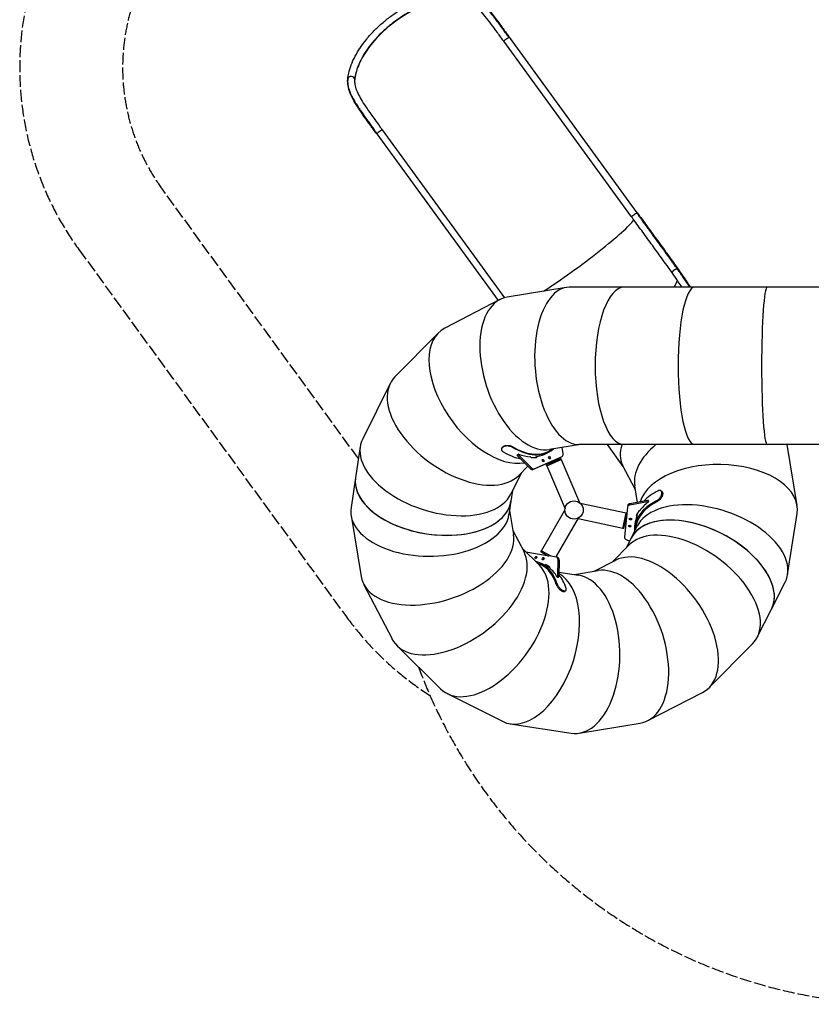
# Model space of a CAD drawing. Units: millimetres. Extents: x 3831 to 18483, y -10455 to -2701.
# Drawn here: x 3831 to 7677, y -9921 to -5139 of the extents above; entities that cross this region are included whole.
import ezdxf

# ---------------------------------------------------------------- set-up
doc = ezdxf.new("R2010")
doc.units = ezdxf.units.MM
doc.header["$LTSCALE"] = 70
doc.linetypes.add('DASHED', pattern=[0.2068, 0.1655, -0.0413])
doc.layers.add('SW_Toestellen', color=2, linetype='Continuous')

msp = doc.modelspace()

# ---------------------------------------------------------------- linework, layer by layer
at = {"layer": 'SW_Toestellen'}
for p, q in [((6804.3, -6096.4), (6183.1, -5243.8)), ((6831.5, -6076.6), (6210.3, -5224)), ((5592.8, -5673.9), (6186.9, -6489.2)), ((5565.6, -5693.7), (6155.1, -6502.8)), ((6486.3, -6439.8), (6199.5, -6486.5)), ((6767.8, -6438.6), (6501.4, -6438.6)), ((7110, -6438.6), (6767.8, -6438.6)), ((7462.6, -6438.6), (7110, -6438.6)), ((7729.2, -6438.6), (7462.6, -6438.6)), ((6163.8, -6498.3), (5896.4, -6637.4)), ((5864.7, -6660.9), (5654.6, -6874.4)), ((5631.6, -6906.5), (5497.6, -7174.4)), ((5485.7, -7212), (5462.8, -7363.7)), ((6224.3, -7215.3), (6224.5, -7212.6)), ((6555.6, -7202.6), (6405.7, -7227)), ((6471.1, -7248.2), (6466.8, -7217)), ((6767.8, -7202.6), (6548, -7202.6)), ((6764, -7309), (6686.4, -7202.6)), ((7110, -7202.6), (6767.8, -7202.6)), ((7462.6, -7202.6), (7110, -7202.6)), ((7793.9, -7202.6), (7462.6, -7202.6)), ((7608.3, -7498.4), (7560.8, -7202.6)), ((6172.7, -7222.7), (6172.5, -7225.5)), ((6248, -7251.9), (6253.9, -7248.9)), ((6248.5, -7255), (6254.3, -7251.9)), ((6248.5, -7255), (6311.3, -7319.3)), ((6254.3, -7251.9), (6317.1, -7316.3)), ((6324.8, -7324.3), (6460.6, -7264.2)), ((6330.6, -7321.3), (6466.5, -7261.2)), ((6337.6, -7263.9), (6343.4, -7260.8)), ((6338.4, -7265.2), (6343.1, -7262.8)), ((6404.5, -7237.2), (6376, -7252)), ((6424.5, -7223.9), (6403.3, -7234.9)), ((6412.6, -7233.8), (6412.9, -7233.7)), ((6460.6, -7264.2), (6466.5, -7261.2)), ((6461, -7264), (6466.8, -7261)), ((6300, -7307.7), (6255.8, -7352.6)), ((6311.3, -7319.3), (6317.1, -7316.3)), ((6389.6, -7299.8), (6459.7, -7270.1)), ((6392, -7305.3), (6389.6, -7299.8)), ((6392, -7305.3), (6462, -7275.6)), ((6462, -7275.6), (6392, -7305.3)), ((6392, -7305.3), (6480.7, -7514.3)), ((6462, -7275.6), (6459.7, -7270.1)), ((6462, -7275.6), (6550.7, -7484.6)), ((6822.4, -7423.2), (6760.5, -7302.2)), ((5462.8, -7363.7), (5440.9, -7508.3)), ((6269.8, -7338.4), (6217.1, -7443.8)), ((6324.8, -7324.3), (6330.6, -7321.3)), ((6832.1, -7483.3), (6819.3, -7403.5)), ((6226.1, -7425.9), (6218.2, -7477.9)), ((6950.9, -7429.9), (6947, -7426.9)), ((6218.2, -7477.9), (6208.4, -7542.4)), ((6777.1, -7535.3), (6555.1, -7488.1)), ((6784.5, -7504.9), (6769.2, -7652.6)), ((6785.6, -7498), (6784.6, -7504.5)), ((6881.9, -7480.4), (6795.4, -7496.4)), ((6796.4, -7489.9), (6795.4, -7496.4)), ((6882.9, -7473.9), (6796.4, -7489.9)), ((6882.9, -7473.9), (6881.9, -7480.4)), ((6885.7, -7475.3), (6884.7, -7481.8)), ((6925.8, -7475.7), (6929.7, -7478.7)), ((5441.2, -7547.7), (5490, -7843.3)), ((6211.4, -7522.7), (6230.6, -7639)), ((6366.7, -7718.1), (6480.2, -7521.4)), ((6761.3, -7609.8), (6777.1, -7535.3)), ((6761.3, -7609.8), (6777.1, -7535.3)), ((6767.2, -7611), (6779.5, -7552.8)), ((6781.3, -7536.2), (6777.1, -7535.3)), ((6829.7, -7542), (6828.7, -7548.5)), ((6831.2, -7543.4), (6830.2, -7549.9)), ((7562.2, -7833.8), (7608.3, -7537.8)), ((6437.3, -7748.1), (6546.1, -7559.5)), ((6761.3, -7609.8), (6543.8, -7563.5)), ((6802.4, -7657), (6831.9, -7598.7)), ((6819.4, -7599.7), (6824.4, -7568)), ((6822.9, -7616.6), (6825.3, -7600.6)), ((6227.4, -7619.3), (6281.5, -7723.9)), ((6767.2, -7611), (6761.3, -7609.8)), ((6709.7, -7773.3), (6792.8, -7689.7)), ((6778.1, -7663.8), (6794.9, -7671.9)), ((6778.7, -7703.9), (6802.4, -7657)), ((6272.3, -7706.2), (6356.1, -7789)), ((6289.9, -7723.5), (6394.3, -7740.9)), ((6363.7, -7723.2), (6366.7, -7718.1)), ((6363.7, -7723.2), (6400.2, -7744.3)), ((6366.7, -7718.1), (6411.2, -7743.7)), ((6366.7, -7718.1), (6411.2, -7743.7)), ((6401.4, -7742.1), (6439.3, -7748.4)), ((6341.9, -7775), (6363.1, -7785.7)), ((6406.6, -7800.8), (6365.8, -7780.3)), ((6382.5, -7788.2), (6388.3, -7791.2)), ((6384.4, -7786.9), (6390.3, -7789.9)), ((6386.3, -7785.7), (6386.9, -7785.9)), ((6441.2, -7749), (6447.1, -7752)), ((6445.8, -7759.3), (6444.2, -7842)), ((6445.8, -7759.3), (6451.7, -7762.3)), ((6451.7, -7762.3), (6450.1, -7845)), ((6622.7, -7818.1), (6727.5, -7764.2)), ((6444.2, -7842), (6450.1, -7845)), ((6450.5, -7822.2), (6545.8, -7836.8)), ((6526.1, -7833.8), (6642.4, -7814.9)), ((5502.4, -7880.7), (5640.1, -8146.8)), ((6438, -7882.3), (6442, -7878.8)), ((6442, -7844.6), (6447.8, -7847.5)), ((7484.2, -8001.8), (7550.1, -7871.4)), ((6484.6, -7911.7), (6480.7, -7915.3)), ((7414.9, -8138.7), (7484.2, -8001.8)), ((7180.7, -8383.3), (7391.8, -8170.7)), ((5663.5, -8178.6), (5876.5, -8389.2)), ((5908.5, -8412.2), (6176.2, -8546.8)), ((6882.5, -8543.6), (7148.9, -8406.6)), ((6213.8, -8558.8), (6509.9, -8604.3)), ((6549.3, -8604.1), (6845, -8556))]:
    msp.add_line(p, q, dxfattribs=at)
at = {"layer": 'SW_Toestellen', "color": 254, "linetype": 'DASHED', "ltscale": 5}
for points in [[(12067.7, -3502.9, 0.20904), (10232.6, -2700.6), (8115.8, -2700.6, 0.200833), (6335, -3445.9, 0.221374), (5092.6, -3690), (4447.9, -4159.7, 0.414214), (4118.9, -6255.4), (5419, -8039.8, 0.09361), (5824.7, -8421.1, 0.298155), (8115.8, -9920.6), (10232.6, -9920.6, 0.081443), (11031, -9789.7, 0.241868)], [(5476.9, -7270.2), (4523, -5960.9, -0.414214), (4742.3, -4563.8), (5387, -4094.1, -0.159613), (5979.3, -3902.3, -0.058057), (6335, -3445.9)]]:
    msp.add_lwpolyline(points, format="xyb", dxfattribs=at)
at = {"layer": 'SW_Toestellen'}
msp.add_circle((6524.7, -7520.6), 44.4, dxfattribs=at)
msp.add_circle((6524.7, -7520.6), 44.4, dxfattribs=at)
at = {"layer": 'SW_Toestellen', "color": 254, "linetype": 'DASHED', "ltscale": 5}
msp.add_arc((8115.8, -7420.6), 2500, 200.1866, 203.5912, dxfattribs=at)
at = {"layer": 'SW_Toestellen'}
for centre, major_axis, ratio, start_param, end_param in [((6196.7, -5233.9), (-13.6, -9.9), 0.026177, 3.637956, 6.283185), ((6196.7, -5233.9), (13.6, 9.9), 0.026177, 0, 0.496363), ((5441.9, -5428.7), (16.8, -1.6), 0.807689, 0.014781, 3.141593), ((5441.9, -5428.7), (16.8, -1.6), 0.807689, 0, 0.014781), ((5579.2, -5683.8), (13.6, 9.9), 0.026177, 0, 2.64523), ((5579.2, -5683.8), (-13.6, -9.9), 0.026177, 5.786822, 6.283185), ((6514.5, -6317.9), (-307.1, -223.8), 0.09608, 1.033344, 2.856407), ((6817.9, -6086.5), (-13.6, -9.9), 0.026177, 3.637956, 6.283185), ((6817.9, -6086.5), (13.6, 9.9), 0.026177, 0, 0.496363), ((6717.8, -6596.9), (307.1, 223.8), 0.234015, 5.762156, 5.97963), ((6717.8, -6596.9), (-307.1, -223.8), 0.234015, 2.620563, 2.838038), ((6524.7, -6820.6), (30.9, -381.7), 0.495222, 3.101561, 6.243154), ((6524.7, -6820.6), (30.9, -381.7), 0.495222, 3.101561, 6.243154), ((6767.8, -6820.6), (0, -382), 0.368196, 3.141593, 6.283185), ((6767.8, -6820.6), (0, -382), 0.368196, 3.141593, 6.283185), ((7110, -6820.6), (0, -382), 0.208419, 3.141593, 6.283185), ((7110, -6820.6), (0, -382), 0.208419, 3.141593, 6.283185), ((7462.6, -6820.6), (0, -382), 0.069927, 3.141593, 6.283185), ((7462.6, -6820.6), (0, -382), 0.069927, 3.141593, 6.283185), ((6302.6, -6856.7), (-121.4, 365.7), 0.552441, 6.194757, 9.33635), ((6302.6, -6856.7), (-121.4, 365.7), 0.552441, 6.194757, 9.33635), ((6108.6, -6957.7), (-229, 309.8), 0.570039, 6.193276, 9.160259), ((6108.6, -6957.7), (-229, 309.8), 0.570039, 6.193276, 9.160259), ((5955.2, -7113.5), (-313.4, 224), 0.570039, 6.193276, 9.334869), ((5955.2, -7113.5), (-313.4, 224), 0.570039, 6.193276, 9.334869), ((5857.4, -7309.1), (-367.2, 116.4), 0.570039, 6.193276, 9.334869), ((5857.4, -7309.1), (-367.2, 116.4), 0.570039, 6.193276, 9.334869), ((6225.5, -6892.9), (179.1, -344.2), 0.570039, 5.539163, 6.393571), ((6227, -6896), (176.3, -338.9), 0.570039, 5.533948, 6.283185), ((7090.4, -7108.3), (-326.2, -200.5), 0.503551, 5.770632, 6.243633), ((7090.4, -7108.3), (-326.2, -200.5), 0.503551, 5.770632, 6.243633), ((7190, -7303), (-366.1, -119.7), 0.570039, 5.331628, 6.193276), ((7190, -7303), (-366.1, -119.7), 0.570039, 5.331628, 6.193276), ((7190, -7303), (-366.1, -119.7), 0.570039, 3.051683, 3.051691), ((7190, -7303), (-366.1, -119.7), 0.570039, 3.051683, 3.051691), ((6181.7, -6915.7), (-179.1, 344.2), 0.570039, 2.39757, 2.719211), ((6249, -7253.7), (-0.92, 1.77), 0.570039, 0, 2.058374), ((6254.8, -7250.6), (-0.92, 1.77), 0.570039, 5.729691, 8.341559), ((6208.1, -6905.9), (177.7, -341.6), 0.570039, 5.720762, 5.954832), ((6206.5, -6902.8), (179.1, -344.2), 0.570039, 5.725203, 5.725249), ((6314, -7263.7), (-0.92, 1.77), 0.570039, 4.389204, 5.954832), ((6316.5, -7263.9), (0.92, -1.77), 0.570039, 4.389204, 5.965168), ((6208.1, -6905.9), (179.5, -345.1), 0.570039, 5.965168, 6.07331), ((6338.5, -7265.6), (-0.92, 1.77), 0.570039, 0, 1.112984), ((6342, -7262.9), (0.92, -1.77), 0.570039, 6.07331, 7.649274), ((6344.3, -7262.6), (-0.92, 1.77), 0.570039, 6.083646, 7.649274), ((6208.1, -6905.9), (177.7, -341.6), 0.570039, 6.083646, 6.332231), ((6202.2, -6908.9), (177.7, -341.6), 0.570039, 0.014975, 0.049046), ((6399.5, -7269.4), (-3, 5.77), 0.570039, 4.232347, 5.192431), ((6411.9, -7232), (0.92, -1.77), 0.570039, 5.213702, 6.421019), ((6208.1, -6905.9), (179.5, -345.1), 0.570039, 0.137833, 0.166896), ((6451.8, -7246.3), (9.2, -17.7), 0.570039, 6.247164, 6.283185), ((6457.6, -7243.2), (9.2, -17.7), 0.570039, 6.247164, 7.294362), ((6321.8, -7303.3), (9.2, -17.7), 0.570039, 5.199967, 6.247164), ((6368.2, -7283.2), (-3, 5.77), 0.570039, 4.232347, 5.192431), ((7224.7, -7519), (-385.2, -0.9), 0.570039, 3.051683, 6.104456), ((7224.7, -7519), (-385.2, -0.9), 0.570039, 3.051683, 6.104456), ((5840.5, -7420.8), (377.7, -57.1), 0.570039, 3.141593, 6.283185), ((5840.5, -7420.8), (-377.7, 57.1), 0.570039, 0, 3.141593), ((6315.9, -7306.4), (9.2, -17.7), 0.570039, 5.199967, 6.247164), ((7210.4, -7610.7), (-383.4, 59.7), 0.570039, 5.604417, 5.920938), ((6804.3, -7507.6), (-19.8, 3.1), 0.570039, 5.265221, 6.312418), ((6805.3, -7501.1), (-19.8, 3.1), 0.570039, 5.265221, 6.283185), ((7202.8, -7659.4), (-383.4, 59.7), 0.570039, 5.604417, 6.402028), ((7202.8, -7659.4), (-377.4, 58.8), 0.570039, 5.605635, 6.283185), ((7191, -7735.1), (-366.7, 118), 0.570039, 3.051683, 6.193276), ((7191, -7735.1), (-366.7, 118), 0.570039, 3.051683, 6.193276), ((7202.6, -7637.8), (-380.4, 59.3), 0.570039, 5.786016, 6.020086), ((6882.8, -7481.5), (1.98, -0.31), 0.570039, 5.794945, 8.406813), ((6883.8, -7475), (1.98, -0.31), 0.570039, 0, 2.123628), ((7206.1, -7638.3), (-383.4, 59.7), 0.570039, 5.790457, 5.790503), ((5824.7, -7525.4), (-385.2, -2.6), 0.570039, 6.193276, 9.334869), ((5824.7, -7525.4), (-385.2, -2.6), 0.570039, 6.193276, 9.334869), ((7143.3, -7829.4), (340.9, -172.4), 0.570039, 0, 3.141593), ((7202.6, -7637.8), (-380.4, 59.3), 0.570039, 6.1489, 6.332272), ((6829.1, -7547.4), (-1.98, 0.31), 0.570039, 6.138564, 7.714528), ((7202.6, -7637.8), (-384.4, 59.9), 0.570039, 6.030422, 6.138564), ((6828.3, -7549.6), (1.98, -0.31), 0.570039, 6.1489, 7.714528), ((6830.2, -7540.9), (-1.98, 0.31), 0.570039, 1.313899, 1.431343), ((6829.3, -7543.1), (1.98, -0.31), 0.570039, 0, 1.431343), ((6840.9, -7525.6), (-1.98, 0.31), 0.570039, 4.454458, 6.030422), ((6842.3, -7523.6), (1.98, -0.31), 0.570039, 4.454458, 6.020086), ((6795.9, -7592), (6.42, -1), 0.570039, 4.232347, 5.192431), ((6799.4, -7557.9), (6.42, -1), 0.570039, 4.232347, 5.192431), ((7143.3, -7829.4), (-340.9, 172.4), 0.570039, 3.141593, 6.283185), ((7203.7, -7631.3), (-380.4, 59.3), 0.570039, 0.014975, 0.049086), ((5860.3, -7741.1), (-365.6, -121.4), 0.570039, 6.193276, 9.334869), ((5860.3, -7741.1), (-365.6, -121.4), 0.570039, 6.193276, 9.334869), ((7092.3, -7930.2), (-312.3, 225.4), 0.570039, 3.051683, 6.193276), ((7092.3, -7930.2), (-312.3, 225.4), 0.570039, 3.051683, 6.193276), ((6789, -7655.3), (-19.8, 3.1), 0.570039, 0.029233, 1.076431), ((5960.8, -7935.4), (-310.3, -228.2), 0.570039, 6.193276, 9.334869), ((5960.8, -7935.4), (-310.3, -228.2), 0.570039, 6.193276, 9.334869), ((6204.5, -8075), (374.7, 711.6), 0.026981, 5.209917, 5.213482), ((6938.2, -8085.4), (-227.5, 310.8), 0.570039, 3.051683, 6.193276), ((6938.2, -8085.4), (-227.5, 310.8), 0.570039, 3.051683, 6.193276), ((6116.3, -8089.1), (-224.7, -312.9), 0.570039, 6.193276, 9.334869), ((6116.3, -8089.1), (-224.7, -312.9), 0.570039, 6.193276, 9.334869), ((6191.5, -8126.9), (174.3, 346.6), 0.570039, 5.750416, 6.422265), ((6345.3, -7754.4), (2.92, 5.81), 0.570039, 1.090754, 2.050839), ((6191.5, -8126.9), (171.6, 341.3), 0.570039, 5.751634, 6.283185), ((6211.8, -8133.3), (173, 343.9), 0.570039, 0.011713, 0.046275), ((6380.1, -7760.2), (2.92, 5.81), 0.570039, 1.090754, 2.050839), ((6217.7, -8136.3), (173, 343.9), 0.570039, 0.011713, 0.046275), ((6383.4, -7786.4), (-0.9, -1.79), 0.570039, 0.011713, 1.577342), ((6385.4, -7787.4), (0.9, 1.79), 0.570039, 0.001377, 1.577342), ((6211.8, -8133.3), (174.8, 347.5), 0.570039, 6.176421, 6.284563), ((6389.2, -7789.4), (-0.9, -1.79), 0.570039, 0.011713, 1.577342), ((6391.3, -7790.4), (0.9, 1.79), 0.570039, 0.369996, 1.577342), ((6432.2, -7766.9), (9, 17.9), 0.570039, 5.41122, 6.458417), ((6438.1, -7769.8), (9, 17.9), 0.570039, 5.41122, 6.283185), ((6311.7, -8187.4), (-117.2, -366.9), 0.570039, 6.193276, 9.318644), ((6311.7, -8187.4), (-117.2, -366.9), 0.570039, 6.193276, 9.318644), ((6407.5, -7801.5), (-0.9, -1.79), 0.570039, 4.600457, 6.166085), ((6211.8, -8133.3), (173, 343.9), 0.570039, 5.932015, 6.166085), ((6405.7, -7800.1), (0.9, 1.79), 0.570039, 4.600457, 6.176421), ((6442.9, -7842.8), (-0.9, -1.79), 0.570039, 5.940943, 8.552812), ((6235.5, -8149.1), (174.3, 346.6), 0.570039, 5.750416, 6.05328), ((6527.9, -8220.6), (-1.8, 385.2), 0.570039, 3.051683, 6.193276), ((6527.9, -8220.6), (-1.8, 385.2), 0.570039, 3.051683, 6.193276), ((6743.7, -8185.4), (-120.5, 365.8), 0.570039, 3.051683, 6.193276), ((6743.7, -8185.4), (-120.5, 365.8), 0.570039, 3.051683, 6.193276), ((6210.6, -8136.5), (174.3, 346.6), 0.570039, 5.936455, 5.936501), ((6448.7, -7845.7), (-0.9, -1.79), 0.570039, 0, 2.269627)]:
    msp.add_ellipse(centre, major_axis=major_axis, ratio=ratio, start_param=start_param, end_param=end_param, dxfattribs=at)
for centre, major_axis in [((6405.3, -7266.4), (-3, 5.77)), ((6374, -7280.2), (-3, 5.77)), ((6794.9, -7598.5), (6.42, -1)), ((6798.4, -7564.4), (6.42, -1)), ((6339.4, -7751.4), (2.92, 5.81)), ((6374.2, -7757.2), (2.92, 5.81))]:
    msp.add_ellipse(centre, major_axis=major_axis, ratio=0.570039, dxfattribs=at)
for points, knots in [([(5425.1, -5427.1), (5426.1, -5417.6), (5427.6, -5408.4), (5432.7, -5385.7), (5436.7, -5372.3), (5447.1, -5344.8), (5453.5, -5330.6), (5468.5, -5302.3), (5477, -5288.2), (5495.8, -5260.3), (5506.1, -5246.5), (5528.2, -5219.6), (5540, -5206.4), (5564.8, -5181), (5577.8, -5168.7), (5604.8, -5145.2), (5618.8, -5133.9), (5647.4, -5112.5), (5662.1, -5102.4), (5691.8, -5083.5), (5706.9, -5074.7), (5737.4, -5058.5), (5752.8, -5051), (5783.5, -5037.7), (5798.9, -5031.7), (5829.6, -5021.4), (5844.9, -5017.1), (5875, -5010.1), (5889.9, -5007.4), (5919.1, -5003.9), (5933.4, -5003), (5961.1, -5003.2), (5974.6, -5004.3), (5991.5, -5007), (5995.5, -5007.7), (5999.6, -5008.6)], [0, 0, 0, 0, 4.501963, 4.501963, 10.553439, 10.553439, 16.717829, 16.717829, 22.712092, 22.712092, 28.519582, 28.519582, 34.151885, 34.151885, 39.6383, 39.6383, 45.019377, 45.019377, 50.342068, 50.342068, 55.656101, 55.656101, 61.010724, 61.010724, 66.451701, 66.451701, 72.018317, 72.018317, 77.740558, 77.740558, 83.63618, 83.63618, 89.705796, 89.705796, 91.68877, 91.68877, 91.68877, 91.68877]), ([(6208.5, -5225), (6208.3, -5224.7), (6208.1, -5224.4), (6207.7, -5223.9), (6207.5, -5223.6), (6206.9, -5222.7), (6206.5, -5222.2), (6205.2, -5220.5), (6204.4, -5219.3), (6201, -5214.7), (6198.5, -5211.3), (6193.5, -5204.3), (6190.9, -5200.9), (6181.8, -5188.3), (6175.1, -5179.2), (6164.7, -5165), (6160.9, -5159.8), (6152.1, -5148), (6147.3, -5141.4), (6138.6, -5130), (6134.8, -5125), (6128.7, -5117.1), (6126.3, -5113.9), (6121.5, -5107.8), (6119.1, -5104.8), (6112.9, -5097.2), (6109.2, -5092.7), (6101.8, -5083.9), (6098.1, -5079.6), (6090.2, -5070.6), (6086, -5066), (6077.5, -5057.2), (6073.2, -5053), (6064.7, -5045.1), (6060.5, -5041.4), (6050.8, -5033.5), (6045.4, -5029.6), (6036.2, -5023.6), (6032.4, -5021.3), (6024.7, -5017.3), (6020.9, -5015.5), (6013.1, -5012.3), (6009.1, -5011), (6005.2, -5010), (6005.2, -5010), (6004.3, -5009.7), (6003.4, -5009.5), (6002.3, -5009.2), (6002.1, -5009.2), (6002, -5009.1)], [0.31811536, 0.31811536, 0.31811536, 0.31811536, 0.31834783, 0.31834783, 0.31858029, 0.31858029, 0.31904522, 0.31904522, 0.31997509, 0.31997509, 0.32282463, 0.32282463, 0.32567417, 0.32567417, 0.3332344, 0.3332344, 0.33764453, 0.33764453, 0.34331471, 0.34331471, 0.34772484, 0.34772484, 0.35055993, 0.35055993, 0.35339502, 0.35339502, 0.35780515, 0.35780515, 0.36221529, 0.36221529, 0.36725544, 0.36725544, 0.3722956, 0.3722956, 0.37733575, 0.37733575, 0.38363595, 0.38363595, 0.38804608, 0.38804608, 0.39245622, 0.39245622, 0.39686635, 0.39686635, 0.39687394, 0.39687394, 0.397884, 0.397884, 0.39806504, 0.39806504, 0.39806504, 0.39806504]), ([(6002, -5009.1), (6010.7, -5011.2), (6019.4, -5014.4), (6037.2, -5023.2), (6046.4, -5029.1), (6064.9, -5043.3), (6074.2, -5051.8), (6093, -5071), (6102.6, -5081.9), (6122, -5105.2), (6131.8, -5117.8), (6151.7, -5144), (6161.9, -5157.7), (6182.2, -5185.5), (6192.6, -5199.6), (6205.4, -5217.2), (6207.8, -5220.6), (6210.3, -5224)], [0, 0, 0, 0, 4.165823, 4.165823, 8.854544, 8.854544, 13.840463, 13.840463, 19.044941, 19.044941, 24.343033, 24.343033, 29.651042, 29.651042, 34.934768, 34.934768, 36.189547, 36.189547, 36.189547, 36.189547]), ([(5992.2, -5041.5), (5991.4, -5041.3), (5990.5, -5041.1), (5988.9, -5040.8), (5988, -5040.6), (5986.4, -5040.3), (5985.6, -5040.2), (5984, -5039.9), (5983.3, -5039.8), (5980.9, -5039.4), (5979.3, -5039.1), (5974.5, -5038.4), (5971.2, -5038), (5953.7, -5036.3), (5938.5, -5036.1), (5909.6, -5038.1), (5896.2, -5039.9), (5868.4, -5045), (5854.1, -5048.4), (5824.8, -5057), (5809.8, -5062.2), (5779.4, -5074.3), (5764.1, -5081.2), (5733.4, -5096.6), (5718.1, -5105.1), (5687.9, -5123.6), (5673, -5133.5), (5644.1, -5154.6), (5630.1, -5165.7), (5603.3, -5188.8), (5590.5, -5200.8), (5566.4, -5225.3), (5555.1, -5237.7), (5534.3, -5262.9), (5524.8, -5275.6), (5507.6, -5300.9), (5500, -5313.5), (5486.6, -5338.3), (5480.8, -5350.5), (5471.3, -5374.5), (5467.4, -5386.2), (5462.2, -5406.9), (5460.4, -5415.9), (5459.3, -5424.9), (5459.3, -5425), (5459.2, -5426), (5459.1, -5426.8), (5458.9, -5428.5), (5458.8, -5429.3), (5458.7, -5430.2)], [0.3988941, 0.3988941, 0.3988941, 0.3988941, 0.3999042, 0.3999042, 0.4009143, 0.4009143, 0.4018355, 0.4018355, 0.4027567, 0.4027567, 0.4045991, 0.4045991, 0.4082838, 0.4082838, 0.4240661, 0.4240661, 0.4367199, 0.4367199, 0.4493745, 0.4493745, 0.46203, 0.46203, 0.4746862, 0.4746862, 0.487343, 0.487343, 0.5000001, 0.5000001, 0.5126572, 0.5126572, 0.5253139, 0.5253139, 0.5379702, 0.5379702, 0.5506256, 0.5506256, 0.5632803, 0.5632803, 0.5759341, 0.5759341, 0.5885871, 0.5885871, 0.5989482, 0.5989482, 0.5990909, 0.5990909, 0.6000933, 0.6000933, 0.6010957, 0.6010957, 0.6010957, 0.6010957]), ([(5813.2, -5062.7), (5793.9, -5069.6), (5774.3, -5078), (5716.9, -5106.3), (5679.8, -5129.4), (5611.4, -5182.1), (5581, -5210.7), (5543.7, -5253.4), (5533.3, -5266.4), (5523.9, -5279.3)], [25.157554, 25.157554, 25.157554, 25.157554, 31.943296, 31.943296, 44.90549, 44.90549, 57.468618, 57.468618, 62.897046, 62.897046, 62.897046, 62.897046]), ([(6183.1, -5243.8), (6172.8, -5229.8), (6162.6, -5215.7), (6142.4, -5188.1), (6132.4, -5174.4), (6112.7, -5148.2), (6103, -5135.6), (6084.2, -5112.2), (6075, -5101.4), (6057.1, -5082.2), (6048.4, -5073.8), (6031.7, -5060), (6023.6, -5054.4), (6008.4, -5046.4), (6001.4, -5043.6), (5994.2, -5041.9)], [0, 0, 0, 0, 5.209175, 5.209175, 10.443223, 10.443223, 15.632609, 15.632609, 20.712851, 20.712851, 25.60123, 25.60123, 30.263046, 30.263046, 34.525604, 34.525604, 34.525604, 34.525604]), ([(5523.9, -5279.3), (5514.9, -5291.8), (5506.7, -5304.3), (5492.2, -5329), (5485.8, -5341.4), (5475, -5365.7), (5470.5, -5377.8), (5463.4, -5401.3), (5461, -5412.7), (5459.2, -5425.9), (5458.9, -5428.2), (5458.7, -5430.4)], [63.655806, 63.655806, 63.655806, 63.655806, 69.01958, 69.01958, 74.492815, 74.492815, 80.124013, 80.124013, 85.920737, 85.920737, 87.128447, 87.128447, 87.128447, 87.128447]), ([(5565.6, -5693.7), (5555.4, -5679.7), (5545.2, -5665.7), (5525, -5638), (5515.1, -5624.2), (5495.9, -5597.2), (5486.7, -5583.8), (5469.5, -5557.8), (5461.6, -5544.9), (5447.6, -5519.9), (5441.5, -5507.6), (5432, -5483.5), (5428.4, -5471.7), (5424.7, -5449.8), (5424.1, -5439.5), (5424.9, -5429.6)], [0, 0, 0, 0, 5.202349, 5.202349, 10.449016, 10.449016, 15.721805, 15.721805, 21.026373, 21.026373, 26.332575, 26.332575, 31.570403, 31.570403, 36.186693, 36.186693, 36.186693, 36.186693]), ([(5424.9, -5429.6), (5424.9, -5429.7), (5424.9, -5429.9), (5424.8, -5431), (5424.8, -5431.9), (5424.7, -5433.5), (5424.7, -5434.1), (5424.6, -5435.5), (5424.6, -5436.1), (5424.6, -5438.1), (5424.6, -5439.5), (5424.7, -5443.5), (5424.9, -5446.2), (5425.9, -5456.1), (5427.3, -5463.5), (5430.5, -5475.4), (5431.9, -5479.8), (5435.1, -5488.7), (5436.9, -5493.2), (5441.1, -5503), (5443.6, -5508.3), (5449.6, -5520.2), (5453.3, -5527), (5460, -5538.5), (5462.9, -5543.4), (5467.8, -5551.4), (5469.8, -5554.5), (5473.9, -5560.8), (5475.9, -5564), (5481.3, -5572.2), (5484.7, -5577.2), (5492.5, -5588.7), (5497, -5595.2), (5505.3, -5606.9), (5509, -5612.1), (5517.5, -5624), (5522.3, -5630.7), (5531.6, -5643.5), (5535.9, -5649.6), (5544.8, -5661.7), (5549.2, -5667.8), (5556.5, -5677.9), (5559.4, -5681.8), (5563.1, -5686.8), (5563.9, -5687.9), (5565.1, -5689.6), (5565.5, -5690.1), (5566.1, -5691), (5566.3, -5691.3), (5566.7, -5691.8), (5566.9, -5692.1), (5567.1, -5692.4)], [0.60193328, 0.60193328, 0.60193328, 0.60193328, 0.602098, 0.602098, 0.60310033, 0.60310033, 0.60381324, 0.60381324, 0.60452615, 0.60452615, 0.60595197, 0.60595197, 0.60880362, 0.60880362, 0.61636388, 0.61636388, 0.62077403, 0.62077403, 0.62518418, 0.62518418, 0.63022435, 0.63022435, 0.63652456, 0.63652456, 0.64093471, 0.64093471, 0.64376981, 0.64376981, 0.6466049, 0.6466049, 0.65101505, 0.65101505, 0.65668524, 0.65668524, 0.66109539, 0.66109539, 0.66676559, 0.66676559, 0.67180576, 0.67180576, 0.67684593, 0.67684593, 0.68006308, 0.68006308, 0.68097384, 0.68097384, 0.68142922, 0.68142922, 0.68165691, 0.68165691, 0.6818846, 0.6818846, 0.6818846, 0.6818846]), ([(5458.5, -5432.2), (5458, -5439.1), (5458.3, -5446), (5460.9, -5462.2), (5463.6, -5471.6), (5471.1, -5490.9), (5475.8, -5500.9), (5487.1, -5521.7), (5493.6, -5532.7), (5508.3, -5555.6), (5516.5, -5567.6), (5534, -5592.7), (5543.3, -5605.8), (5562.7, -5632.6), (5572.8, -5646.4), (5586.2, -5664.8), (5589.5, -5669.3), (5592.8, -5673.9)], [0, 0, 0, 0, 3.952478, 3.952478, 8.619045, 8.619045, 13.16231, 13.16231, 17.799285, 17.799285, 22.645091, 22.645091, 27.683103, 27.683103, 32.846987, 32.846987, 34.531276, 34.531276, 34.531276, 34.531276]), ([(7002.3, -6370.2), (6985.5, -6345.7), (6967.6, -6320.8), (6934.8, -6275.5), (6920, -6255.3), (6889.9, -6214), (6874.5, -6193), (6843.6, -6150.4), (6827.9, -6128.9), (6809.6, -6103.7), (6807, -6100.1), (6804.3, -6096.4)], [0, 0, 0, 0, 10.021551, 10.021551, 17.857189, 17.857189, 25.818609, 25.818609, 33.812422, 33.812422, 35.165531, 35.165531, 35.165531, 35.165531]), ([(7026.1, -6349.1), (7025.7, -6348.4), (7025.2, -6347.8), (7024.3, -6346.4), (7023.9, -6345.8), (7022.5, -6343.7), (7021.5, -6342.4), (7018.7, -6338.4), (7016.8, -6335.7), (7011.2, -6327.6), (7007.3, -6322.1), (6995.8, -6305.9), (6988, -6295), (6972.1, -6273), (6964.1, -6262), (6947.9, -6239.8), (6939.7, -6228.6), (6923.2, -6206), (6914.9, -6194.6), (6902.3, -6177.3), (6898.1, -6171.5), (6889.7, -6159.9), (6885.4, -6154.1), (6872.6, -6136.5), (6864.1, -6124.8), (6852.2, -6108.5), (6848.9, -6103.9), (6842.3, -6094.8), (6838.9, -6090.2), (6834.6, -6084.3), (6833.7, -6083), (6832.2, -6081), (6831.7, -6080.3), (6830.7, -6079), (6830.3, -6078.3), (6829.8, -6077.6)], [0.00001849, 0.00001849, 0.00001849, 0.00001849, 0.00062171, 0.00062171, 0.00124342, 0.00124342, 0.00248683, 0.00248683, 0.00497366, 0.00497366, 0.00994732, 0.00994732, 0.01989466, 0.01989466, 0.02984199, 0.02984199, 0.03978933, 0.03978933, 0.04973667, 0.04973667, 0.05471033, 0.05471033, 0.059684, 0.059684, 0.06963134, 0.06963134, 0.07348336, 0.07348336, 0.07733538, 0.07733538, 0.07846509, 0.07846509, 0.07902995, 0.07902995, 0.07959481, 0.07959481, 0.07959481, 0.07959481]), ([(6831.5, -6076.6), (6847.1, -6097.9), (6862.6, -6119.3), (6893.5, -6161.8), (6909, -6183.1), (6939.6, -6225), (6954.8, -6245.7), (6984.4, -6286.5), (6999, -6306.7), (7018.7, -6334.7), (7024.4, -6342.8), (7030, -6350.9)], [0, 0, 0, 0, 7.91952, 7.91952, 15.911465, 15.911465, 23.905061, 23.905061, 31.919374, 31.919374, 35.2315, 35.2315, 35.2315, 35.2315]), ([(7011.6, -6354.3), (7011, -6354.8), (7010.4, -6355.2), (7009.9, -6355.6), (7009.3, -6356.1), (7008.8, -6356.6), (7008.2, -6357), (7007.7, -6357.5), (7007.2, -6358), (7006.7, -6358.5), (7006.5, -6358.7), (7006.3, -6359), (7006, -6359.2), (7005.8, -6359.5), (7005.6, -6359.7), (7005.4, -6359.9), (7005, -6360.4), (7004.6, -6360.9), (7004.2, -6361.4), (7004.1, -6361.7), (7003.9, -6361.9), (7003.7, -6362.2), (7003.6, -6362.4), (7003.4, -6362.7), (7003.3, -6362.9), (7002.7, -6363.9), (7002.3, -6364.8), (7002, -6365.7), (7001.9, -6366.1), (7001.8, -6366.6), (7001.7, -6367), (7001.7, -6367.4), (7001.6, -6367.8), (7001.7, -6368.2), (7001.7, -6368.5), (7001.8, -6368.9), (7001.9, -6369.2), (7002, -6369.6), (7002.1, -6369.9), (7002.3, -6370.1), (7002.3, -6370.2), (7002.3, -6370.2), (7002.3, -6370.2)], [-0.00039051, -0.00039051, -0.00039051, -0.00039051, 0.0018035, 0.0018035, 0.0018035, 0.00399751, 0.00399751, 0.00399751, 0.00619152, 0.00619152, 0.00619152, 0.00728852, 0.00728852, 0.00728852, 0.00838553, 0.00838553, 0.00838553, 0.01057954, 0.01057954, 0.01057954, 0.01167654, 0.01167654, 0.01167654, 0.01277354, 0.01277354, 0.01277354, 0.01716156, 0.01716156, 0.01716156, 0.01935557, 0.01935557, 0.01935557, 0.02154958, 0.02154958, 0.02154958, 0.02374359, 0.02374359, 0.02374359, 0.0259376, 0.0259376, 0.0259376, 0.02608207, 0.02608207, 0.02608207, 0.02608207]), ([(7011.6, -6354.3), (7011.8, -6354.2), (7012, -6354.1), (7012.2, -6353.9), (7012.6, -6353.6), (7013.1, -6353.4), (7013.5, -6353.1), (7013.8, -6352.9), (7014.2, -6352.7), (7014.5, -6352.5), (7014.8, -6352.3), (7015.1, -6352.1), (7015.5, -6352), (7016.8, -6351.3), (7018, -6350.7), (7019.3, -6350.2), (7019.6, -6350.1), (7020, -6350), (7020.3, -6349.9), (7020.6, -6349.8), (7020.9, -6349.7), (7021.2, -6349.6), (7021.8, -6349.5), (7022.4, -6349.3), (7023, -6349.2), (7023.5, -6349.2), (7024.1, -6349.1), (7024.6, -6349.1), (7025.2, -6349), (7025.7, -6349), (7026.1, -6349.1)], [-0.00055174, -0.00055174, -0.00055174, -0.00055174, 0.00015639, 0.00015639, 0.00015639, 0.00171898, 0.00171898, 0.00171898, 0.00285434, 0.00285434, 0.00285434, 0.0039897, 0.0039897, 0.0039897, 0.00853113, 0.00853113, 0.00853113, 0.00966649, 0.00966649, 0.00966649, 0.01080185, 0.01080185, 0.01080185, 0.01307256, 0.01307256, 0.01307256, 0.01534328, 0.01534328, 0.01534328, 0.017614, 0.017614, 0.017614, 0.017614]), ([(7086.6, -6438.6), (7081.6, -6430.6), (7076.4, -6422.6), (7064, -6403.8), (7056.7, -6393.1), (7045.5, -6376.7), (7041.7, -6371.2), (7035.9, -6362.9), (7033.9, -6360.2), (7031, -6356), (7030, -6354.6), (7028.6, -6352.5), (7028.1, -6351.8), (7027.3, -6350.8), (7027.1, -6350.4), (7026.6, -6349.7), (7026.4, -6349.4), (7026.1, -6349.1)], [0.6551844, 0.6551844, 0.6551844, 0.6551844, 0.7499996, 0.7499996, 0.8749999, 0.8749999, 0.9374999, 0.9374999, 0.96875, 0.96875, 0.984375, 0.984375, 0.9921875, 0.9921875, 0.9960937, 0.9960937, 0.9997992, 0.9997992, 0.9997992, 0.9997992]), ([(7026.1, -6349.1), (7026.6, -6349.1), (7027, -6349.2), (7027.4, -6349.3), (7027.8, -6349.4), (7028.2, -6349.5), (7028.5, -6349.7), (7028.7, -6349.8), (7028.8, -6349.8), (7029, -6349.9), (7029.1, -6350), (7029.3, -6350.1), (7029.4, -6350.3), (7029.6, -6350.5), (7029.8, -6350.7), (7030, -6350.9)], [0.017613999, 0.017613999, 0.017613999, 0.017613999, 0.01979593, 0.01979593, 0.01979593, 0.021977862, 0.021977862, 0.021977862, 0.023068828, 0.023068828, 0.023068828, 0.024159793, 0.024159793, 0.024159793, 0.026093251, 0.026093251, 0.026093251, 0.026093251]), ([(7030, -6350.9), (7043.5, -6370.1), (7056.6, -6388.9), (7075.9, -6417.8), (7082.8, -6428.3), (7089.3, -6438.6)], [0, 0, 0, 0, 7.909831, 7.909831, 12.434204, 12.434204, 12.434204, 12.434204]), ([(7049.2, -6438.6), (7043.4, -6429.7), (7037.3, -6420.7), (7021.9, -6398), (7012.3, -6384.2), (7002.4, -6370.2)], [27.043736, 27.043736, 27.043736, 27.043736, 30.917511, 30.917511, 36.712056, 36.712056, 36.712056, 36.712056]), ([(6224.3, -7215.3), (6223, -7214.6), (6221.6, -7213.8), (6218.4, -7212.5), (6216.6, -7211.9), (6213, -7210.9), (6211.1, -7210.4), (6207.2, -7209.8), (6205.3, -7209.6), (6201.5, -7209.4), (6199.6, -7209.4), (6195.7, -7209.7), (6193.7, -7209.9), (6190, -7210.6), (6188.2, -7211), (6184.8, -7212.2), (6183.3, -7212.8), (6181.9, -7213.5), (6180.6, -7214.2), (6179.3, -7215.1), (6177, -7216.9), (6175.9, -7217.9), (6174.3, -7220), (6173.7, -7221.1), (6172.8, -7223.4), (6172.5, -7224.5), (6172.4, -7226.7), (6172.5, -7227.9), (6173.2, -7230.2), (6173.7, -7231.3), (6175.1, -7233.5), (6176, -7234.5), (6178.1, -7236.4), (6179.3, -7237.3), (6180.6, -7238.1)], [13.592928, 13.592928, 13.592928, 13.592928, 14.158668, 14.158668, 14.724407, 14.724407, 15.290147, 15.290147, 15.855887, 15.855887, 16.42094, 16.42094, 16.985992, 16.985992, 17.551045, 17.551045, 18.116097, 18.116097, 18.116097, 18.68115, 18.68115, 19.246203, 19.246203, 19.811255, 19.811255, 20.376308, 20.376308, 20.942048, 20.942048, 21.507788, 21.507788, 22.073527, 22.073527, 22.639267, 22.639267, 22.639267, 22.639267]), ([(6172.7, -7222.7), (6172.7, -7221.6), (6173, -7220.5), (6173.9, -7218.3), (6174.5, -7217.2), (6176.1, -7215.1), (6177.2, -7214.1), (6179.5, -7212.2), (6180.8, -7211.4), (6182.1, -7210.7), (6183.5, -7210), (6185, -7209.3), (6188.4, -7208.2), (6190.2, -7207.8), (6193.9, -7207.1), (6195.9, -7206.8), (6199.8, -7206.6), (6201.7, -7206.6), (6205.5, -7206.8), (6207.4, -7207), (6211.3, -7207.7), (6213.2, -7208.1), (6216.8, -7209.1), (6218.6, -7209.8), (6221.8, -7211.1), (6223.2, -7211.9), (6224.5, -7212.6)], [-2.23269, -2.23269, -2.23269, -2.23269, -1.695133, -1.695133, -1.130089, -1.130089, -0.565044, -0.565044, 0, 0, 0, 0.565079, 0.565079, 1.130157, 1.130157, 1.695236, 1.695236, 2.260315, 2.260315, 2.825899, 2.825899, 3.391484, 3.391484, 3.957069, 3.957069, 4.522653, 4.522653, 4.522653, 4.522653]), ([(6925.8, -7475.7), (6927.1, -7475.1), (6928.4, -7474.2), (6931.3, -7472.3), (6932.7, -7471.2), (6935.5, -7468.8), (6936.9, -7467.4), (6939.5, -7464.6), (6940.8, -7463.1), (6943.1, -7460.1), (6944.2, -7458.5), (6946.2, -7455.1), (6947.1, -7453.4), (6948.7, -7449.9), (6949.4, -7448.2), (6950.4, -7444.8), (6950.8, -7443.2), (6951.1, -7441.6), (6951.3, -7440.1), (6951.4, -7438.6), (6951.3, -7435.7), (6951.2, -7434.3), (6950.5, -7431.8), (6950, -7430.6), (6948.8, -7428.6), (6948.1, -7427.8), (6946.5, -7426.5), (6945.6, -7425.9), (6943.5, -7425.2), (6942.3, -7425), (6939.9, -7425), (6938.6, -7425.1), (6936, -7425.8), (6934.7, -7426.3), (6933.4, -7427)], [13.592928, 13.592928, 13.592928, 13.592928, 14.158668, 14.158668, 14.724407, 14.724407, 15.290147, 15.290147, 15.855887, 15.855887, 16.42094, 16.42094, 16.985992, 16.985992, 17.551045, 17.551045, 18.116097, 18.116097, 18.116097, 18.68115, 18.68115, 19.246203, 19.246203, 19.811255, 19.811255, 20.376308, 20.376308, 20.942048, 20.942048, 21.507788, 21.507788, 22.073527, 22.073527, 22.639267, 22.639267, 22.639267, 22.639267]), ([(6950.9, -7429.9), (6951, -7430), (6951.1, -7430), (6952, -7430.8), (6952.8, -7431.6), (6954, -7433.6), (6954.4, -7434.7), (6955.1, -7437.3), (6955.3, -7438.7), (6955.4, -7441.6), (6955.2, -7443.1), (6954.8, -7446.2), (6954.4, -7447.8), (6953.3, -7451.2), (6952.7, -7452.9), (6951.1, -7456.4), (6950.1, -7458.1), (6948.1, -7461.5), (6947, -7463.1), (6944.7, -7466.1), (6943.5, -7467.6), (6940.9, -7470.4), (6939.5, -7471.8), (6936.6, -7474.2), (6935.2, -7475.3), (6932.4, -7477.2), (6931, -7478), (6929.7, -7478.7)], [-11.3896, -11.3896, -11.3896, -11.3896, -11.318824, -11.318824, -10.753771, -10.753771, -10.188717, -10.188717, -9.623664, -9.623664, -9.058611, -9.058611, -8.493557, -8.493557, -7.928504, -7.928504, -7.363451, -7.363451, -6.798397, -6.798397, -6.232635, -6.232635, -5.666873, -5.666873, -5.10111, -5.10111, -4.535348, -4.535348, -4.535348, -4.535348]), ([(6438, -7882.3), (6438.4, -7883.6), (6439, -7885), (6440.3, -7887.9), (6441.1, -7889.5), (6443, -7892.6), (6444, -7894.2), (6446.2, -7897.3), (6447.4, -7898.8), (6449.8, -7901.7), (6451.1, -7903.1), (6453.9, -7905.9), (6455.4, -7907.3), (6458.3, -7909.7), (6459.8, -7910.9), (6462.8, -7912.8), (6464.3, -7913.7), (6467, -7915.1), (6468.4, -7915.7), (6471.1, -7916.5), (6472.5, -7916.8), (6474.9, -7917.1), (6476.1, -7917.1), (6478.1, -7916.7), (6479, -7916.4), (6480.1, -7915.7), (6480.4, -7915.5), (6480.7, -7915.3)], [-13.581873, -13.581873, -13.581873, -13.581873, -13.016111, -13.016111, -12.450349, -12.450349, -11.884586, -11.884586, -11.318824, -11.318824, -10.753771, -10.753771, -10.188717, -10.188717, -9.623664, -9.623664, -9.058611, -9.058611, -8.493557, -8.493557, -7.928504, -7.928504, -7.363451, -7.363451, -6.798397, -6.798397, -6.552947, -6.552947, -6.552947, -6.552947]), ([(6442, -7878.8), (6442.4, -7880.1), (6442.9, -7881.5), (6444.3, -7884.4), (6445.1, -7885.9), (6446.9, -7889.1), (6447.9, -7890.7), (6450.2, -7893.8), (6451.3, -7895.3), (6453.8, -7898.2), (6455.1, -7899.6), (6457.9, -7902.4), (6459.3, -7903.7), (6462.3, -7906.2), (6463.8, -7907.3), (6466.8, -7909.3), (6468.2, -7910.2), (6469.6, -7910.9), (6471, -7911.6), (6472.4, -7912.1), (6475.1, -7913), (6476.4, -7913.3), (6478.9, -7913.6), (6480, -7913.6), (6482.1, -7913.2), (6483, -7912.9), (6484.4, -7912), (6485.1, -7911.4), (6486.1, -7909.9), (6486.5, -7909), (6486.9, -7907), (6486.9, -7905.9), (6486.7, -7903.5), (6486.5, -7902.2), (6486.1, -7901)], [13.592928, 13.592928, 13.592928, 13.592928, 14.158668, 14.158668, 14.724407, 14.724407, 15.290147, 15.290147, 15.855887, 15.855887, 16.42094, 16.42094, 16.985992, 16.985992, 17.551045, 17.551045, 18.116097, 18.116097, 18.116097, 18.68115, 18.68115, 19.246203, 19.246203, 19.811255, 19.811255, 20.376308, 20.376308, 20.942048, 20.942048, 21.507788, 21.507788, 22.073527, 22.073527, 22.639267, 22.639267, 22.639267, 22.639267])]:
    msp.add_open_spline(points, degree=3, knots=knots, dxfattribs=at)
for points in [[(5424.9, -5429.6), (5425, -5428.8), (5425.1, -5427.9), (5425.1, -5427.1)], [(5458.7, -5430.2), (5458.6, -5430.9), (5458.6, -5431.5), (5458.5, -5432.2)], [(5458.7, -5430.4), (5458.6, -5431), (5458.6, -5431.6), (5458.5, -5432.2)], [(7002.3, -6370.2), (7002.3, -6370.2), (7002.4, -6370.2), (7002.4, -6370.2)]]:
    msp.add_open_spline(points, degree=3, dxfattribs=at)

doc.saveas('drawing.dxf')
